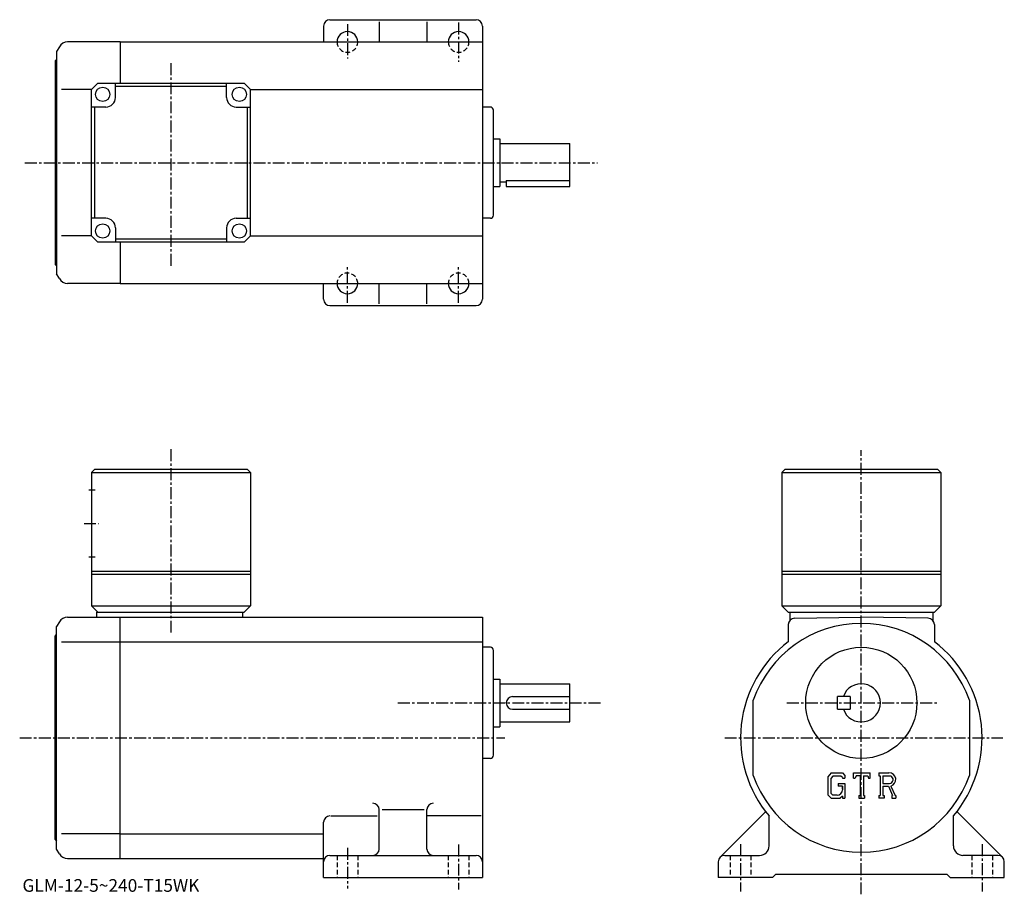
# Model space of a CAD drawing. Extents: x -9 to 301, y -8 to 267.
import ezdxf

# ---------------------------------------------------------------- set-up
doc = ezdxf.new("R2010")
doc.units = 0
doc.header["$LTSCALE"] = 3
doc.linetypes.add('CENTER', pattern=[2, 1.25, -0.25, 0.25, -0.25])
doc.linetypes.add('DASHED', pattern=[0.75, 0.5, -0.25])
doc.layers.get('0').update_dxf_attribs({"linetype": 'CONTINUOUS'})
doc.styles.get("Standard").update_dxf_attribs({"font": 'txt', "bigfont": 'BIGFONT'})

msp = doc.modelspace()

# ---------------------------------------------------------------- linework, layer by layer
at = {"linetype": 'CONTINUOUS'}
for p, q in [((88.755623, 267.466248), (134.75563, 267.466248)), ((104.255623, 266.841248), (104.255623, 260.466248)), ((119.255623, 266.841248), (119.255623, 260.466248)), ((86.755623, 265.466248), (86.755623, 260.466248)), ((136.75563, 265.466248), (136.75563, 179.466248)), ((22.755625, 260.466248), (6.219735, 260.466248)), ((22.755625, 260.466248), (136.75563, 260.466248)), ((22.755625, 260.466248), (22.755625, 247.466248)), ((3.621645, 258.966248), (2.755625, 257.466248)), ((2.755625, 257.466248), (2.755625, 187.466248)), ((2.255625, 254.466248), (2.755625, 254.966248)), ((2.255625, 254.466248), (2.255625, 190.466248)), ((13.755625, 245.466248), (4.337255, 245.466248)), ((15.755625, 247.466248), (13.755625, 245.466248)), ((13.755625, 199.466248), (13.755625, 245.466248)), ((15.755625, 247.466248), (61.755615, 247.466248)), ((21.255625, 242.966248), (21.255625, 247.466248)), ((56.255627, 246.466248), (21.255625, 246.466248)), ((56.255627, 242.966248), (56.255627, 247.466248)), ((61.755615, 247.466248), (63.755615, 245.466248)), ((63.755615, 245.466248), (136.75563, 245.466248)), ((63.755619, 199.466248), (63.755615, 245.466248)), ((18.255625, 239.966248), (13.755625, 239.966248)), ((14.755631, 204.966248), (14.755631, 239.966248)), ((59.255627, 239.966248), (63.755615, 239.966248)), ((62.755619, 239.966248), (62.755619, 204.966248)), ((139.25563, 239.966248), (136.75563, 239.966248)), ((140.25563, 205.966248), (140.25563, 238.966248)), ((140.25563, 229.966248), (142.25563, 229.966248)), ((142.25563, 229.966248), (142.25563, 214.966248)), ((142.25563, 228.466248), (164.25563, 228.466248)), ((164.25563, 214.966248), (164.25563, 228.466248)), ((140.25563, 214.966248), (142.25563, 214.966248)), ((142.25563, 216.466248), (144.25563, 216.466248)), ((144.25563, 216.80925), (144.25563, 214.966248)), ((144.25563, 216.80925), (164.25563, 216.80925)), ((144.25563, 214.966248), (164.25563, 214.966248)), ((18.255625, 204.966248), (13.755635, 204.966248)), ((59.255627, 204.966248), (63.755627, 204.966248)), ((139.25563, 204.966248), (136.75563, 204.966248)), ((21.255625, 201.966248), (21.255625, 197.466248)), ((56.255627, 201.966248), (56.255627, 197.466263)), ((13.755625, 199.466248), (4.337255, 199.466248)), ((13.755625, 199.466248), (15.755625, 197.466248)), ((21.255625, 198.466248), (56.255627, 198.466248)), ((61.755619, 197.466248), (63.755619, 199.466248)), ((63.755619, 199.466248), (136.75563, 199.466248)), ((61.755619, 197.466248), (15.755625, 197.466248)), ((22.755625, 197.466248), (22.755625, 184.466248)), ((2.255625, 190.466248), (2.755625, 189.966248)), ((3.621645, 185.966248), (2.755625, 187.466248)), ((22.755625, 184.466248), (6.219735, 184.466248)), ((22.755625, 184.466248), (136.75563, 184.466248)), ((86.755623, 179.466248), (86.755623, 184.466248)), ((104.255623, 178.091248), (104.255623, 184.466248)), ((119.255623, 178.091248), (119.255623, 184.466248)), ((88.755623, 177.466248), (134.75563, 177.466248)), ((14.755625, 125.96125), (13.755625, 124.96125)), ((13.755625, 124.96125), (13.755625, 82.96125)), ((13.755625, 124.96125), (63.755604, 124.96125)), ((14.755625, 125.96125), (62.755604, 125.96125)), ((62.755604, 125.96125), (63.755604, 124.96125)), ((63.755604, 124.96125), (63.755627, 82.96125)), ((231.979996, 125.961243), (230.979996, 124.961243)), ((230.979996, 124.961243), (230.979996, 82.961243)), ((230.979996, 124.961243), (280.980011, 124.961243)), ((231.979996, 125.961243), (279.980011, 125.961243)), ((279.980011, 125.961243), (280.980011, 124.961243)), ((280.980011, 124.961243), (280.980011, 82.961243)), ((12.880625, 119.46125), (14.880625, 119.46125)), ((12.880625, 98.46125), (14.880625, 98.46125)), ((13.755625, 93.96125), (63.755604, 93.96125)), ((13.755625, 92.96125), (63.755627, 92.96125)), ((230.979996, 93.961243), (280.980011, 93.961243)), ((230.979996, 92.961243), (280.980011, 92.961243)), ((13.755625, 82.96125), (15.755625, 80.96125)), ((13.755625, 82.96125), (63.755627, 82.96125)), ((15.255625, 80.96125), (61.755627, 80.96125)), ((15.255625, 80.96125), (15.255625, 79.46125)), ((61.255627, 80.96125), (61.255627, 79.46125)), ((61.755627, 80.96125), (63.755627, 82.96125)), ((230.979996, 82.961243), (232.979996, 80.961243)), ((230.979996, 82.961243), (280.980011, 82.961243)), ((232.979996, 80.961243), (278.980011, 80.961243)), ((233.479996, 80.961243), (233.479996, 78.417252)), ((278.480011, 80.961243), (278.480011, 78.417259)), ((278.980011, 80.961243), (280.980011, 82.961243)), ((3.621645, 77.96125), (2.755625, 76.46125)), ((6.219725, 79.46125), (22.755625, 79.46125)), ((22.755625, 3.46127), (22.755625, 79.46125)), ((22.755625, 79.46125), (136.75563, 79.46125)), ((136.75563, 79.46125), (136.75563, -2.53875)), ((234.945099, 79.094147), (255.979996, 79.46125)), ((277.014893, 79.094147), (255.979996, 79.46125)), ((2.755625, 6.46125), (2.755625, 76.46125)), ((232.979996, 77.094353), (232.979996, 71.71022)), ((278.980011, 77.094353), (278.980011, 71.71022)), ((2.255625, 73.46125), (2.755625, 73.96125)), ((2.255625, 9.46125), (2.255625, 73.46125)), ((4.337255, 71.710251), (22.755625, 71.710251)), ((22.755625, 71.710251), (136.75563, 71.710251)), ((139.25563, 69.96125), (136.75563, 69.96125)), ((140.25563, 35.96125), (140.25563, 68.96125)), ((140.25563, 59.96125), (142.25563, 59.96125)), ((142.25563, 59.96125), (142.25563, 44.96125)), ((142.25563, 58.46125), (164.25563, 58.46125)), ((164.25563, 46.46125), (164.25563, 58.46125)), ((146.25563, 54.46125), (164.25563, 54.46125)), ((221.979996, 29.62908), (221.979996, 53.293449)), ((248.479996, 50.46125), (248.479996, 54.46125)), ((252.479996, 54.46125), (248.479996, 54.46125)), ((252.479996, 54.46125), (252.479996, 50.46125)), ((289.980011, 53.293449), (289.980011, 29.629101)), ((146.25563, 50.46125), (164.25563, 50.46125)), ((248.479996, 50.46125), (252.479996, 50.46125)), ((140.25563, 44.96125), (142.25563, 44.96125)), ((142.25563, 46.46125), (164.25563, 46.46125)), ((139.25563, 34.96125), (136.75563, 34.96125)), ((246.448196, 30.46125), (245.479996, 29.22142)), ((245.479996, 29.22142), (245.479996, 23.499359)), ((246.977997, 29.39875), (246.375793, 28.65209)), ((246.375793, 28.65209), (246.375793, 24.0432)), ((246.448196, 30.46125), (250.0345, 30.46125)), ((249.547897, 29.39875), (246.977997, 29.39875)), ((250.042496, 28.920691), (249.537796, 29.39875)), ((250.0345, 30.46125), (250.813293, 29.596939)), ((250.042496, 28.920691), (250.042496, 28.79458)), ((250.042496, 28.79458), (250.813293, 28.79458)), ((250.813293, 29.596939), (250.813293, 28.79458)), ((253.479996, 28.79458), (253.479996, 30.46125)), ((253.479996, 30.46125), (258.813293, 30.46125)), ((253.479996, 28.79458), (254.072006, 28.79458)), ((254.358505, 29.48208), (254.072006, 28.79458)), ((255.625793, 29.48208), (254.358505, 29.48208)), ((255.625793, 29.48208), (255.625793, 23.33626)), ((256.625793, 29.48208), (256.625793, 23.33626)), ((256.625793, 29.48208), (258.015411, 29.48208)), ((258.015411, 29.48208), (258.256989, 28.79458)), ((258.256989, 28.79458), (258.813293, 28.79458)), ((258.813293, 28.79458), (258.813293, 30.46125)), ((261.480011, 30.46125), (264.677887, 30.46125)), ((261.480011, 30.46125), (261.480011, 29.48208)), ((261.480011, 29.48208), (261.875793, 29.48208)), ((261.875793, 29.48208), (261.875793, 23.29459)), ((262.792511, 29.48208), (262.792511, 27.033991)), ((262.792511, 29.48208), (265.281189, 29.480471)), ((248.646698, 27.10708), (248.646698, 26.23208)), ((248.646698, 27.10708), (250.813293, 27.10708)), ((250.042496, 26.23208), (248.646698, 26.23208)), ((250.042496, 26.23208), (250.042496, 25.06543)), ((250.042496, 25.39875), (250.042496, 26.06542)), ((250.813293, 27.10708), (250.813293, 22.46126)), ((262.792511, 27.033991), (264.846008, 27.033991)), ((262.792511, 26.20083), (262.792511, 23.29459)), ((262.792511, 26.20083), (264.499512, 26.20083)), ((264.499512, 26.20083), (265.750305, 23.29459)), ((265.267212, 26.27334), (266.588806, 23.29459)), ((245.479996, 23.499359), (246.508804, 22.46126)), ((246.375793, 24.0432), (246.987595, 23.39876)), ((246.508804, 22.46126), (249.282394, 22.46126)), ((248.375793, 23.39876), (246.987595, 23.39876)), ((250.042496, 23.098961), (249.282394, 22.46126)), ((250.042496, 23.098961), (250.042496, 22.46126)), ((250.042496, 22.46126), (250.813293, 22.46126)), ((255.229996, 23.33626), (255.229996, 22.46126)), ((255.229996, 23.33626), (255.625793, 23.33626)), ((255.229996, 22.46126), (256.959198, 22.46126)), ((256.625793, 23.33626), (256.959198, 23.33626)), ((256.959198, 23.33626), (256.959198, 22.46126)), ((261.480011, 23.29459), (261.875793, 23.29459)), ((261.480011, 23.29459), (261.480011, 22.46126)), ((263.157013, 22.46126), (261.480011, 22.46126)), ((262.792511, 23.29459), (263.157013, 23.29459)), ((263.157013, 23.29459), (263.157013, 22.46126)), ((265.584198, 23.29459), (265.750305, 23.29459)), ((265.584198, 23.29459), (265.584198, 22.46126)), ((265.584198, 22.46126), (266.813293, 22.46126)), ((266.588806, 23.29459), (266.813293, 23.29459)), ((266.813293, 23.29459), (266.813293, 22.46126)), ((104.255623, 6.46125), (104.255623, 18.890539)), ((105.161926, 18.890539), (118.411926, 18.890539)), ((119.255623, 6.46123), (119.255623, 18.890551)), ((89.005623, 16.90519), (103.630623, 16.90519)), ((136.38063, 16.90519), (119.505623, 16.90519)), ((211.565796, 3.87548), (225.913498, 18.22319)), ((226.979996, 7.46127), (226.979996, 16.905199)), ((284.980011, 7.46123), (284.980011, 16.905199)), ((300.394196, 3.87548), (286.046509, 18.223221)), ((86.755623, -2.53875), (86.755623, 14.90519)), ((2.255625, 9.46125), (2.755625, 8.96125)), ((22.755625, 11.21225), (4.337255, 11.21225)), ((22.755625, 11.21228), (86.755623, 11.21228)), ((3.621645, 4.96126), (2.755625, 6.46125)), ((6.219725, 3.46125), (22.755625, 3.46125)), ((22.755625, 3.46127), (86.755623, 3.46127)), ((88.755623, 4.46125), (134.75563, 4.46125)), ((212.979996, 4.46127), (223.979996, 4.46127)), ((298.979889, 4.46127), (287.980011, 4.46127)), ((210.979996, 2.46127), (210.979996, -2.53873)), ((300.980011, -2.53873), (300.980011, 2.46127)), ((86.755623, -2.53875), (136.75563, -2.53875)), ((227.979996, -2.53873), (210.979996, -2.53873)), ((227.979996, -2.53873), (228.979996, -1.53873)), ((282.980011, -1.53873), (228.979996, -1.53873)), ((283.980011, -2.53873), (282.980011, -1.53873)), ((283.980011, -2.53873), (300.980011, -2.53873))]:
    msp.add_line(p, q, dxfattribs=at)
at = {"linetype": 'CENTER'}
for p, q in [((129.25563, 266.591248), (129.25563, 254.216248)), ((94.255623, 266.091248), (94.255623, 255.216248)), ((89.005623, 260.466248), (99.255623, 260.466248)), ((124.005623, 260.466248), (134.63063, 260.466248)), ((38.755627, 190.000473), (38.755627, 254.132507)), ((-7.244375, 222.466248), (173.00563, 222.466248)), ((94.255623, 178.341248), (94.255623, 190.091248)), ((129.25563, 178.341248), (129.25563, 189.966248)), ((88.880623, 184.466248), (99.630623, 184.466248)), ((123.880623, 184.466248), (134.63063, 184.466248)), ((38.755627, 74.571739), (38.755627, 132.263748)), ((255.979996, -7.78873), (255.979996, 132.011017)), ((11.380625, 108.96125), (16.005625, 108.96125)), ((110.166122, 52.46125), (174.00563, 52.46125)), ((232.524368, 52.46125), (280.107513, 52.46125)), ((-8.869375, 41.46125), (143.773132, 41.46125)), ((212.979996, 41.46125), (300.480011, 41.46125)), ((94.255623, 6.83625), (94.255623, -5.91375)), ((129.25563, 7.83625), (129.25563, -6.28875)), ((217.979996, 7.96127), (217.979996, -6.91373)), ((293.980011, 7.96127), (293.980011, -6.91373))]:
    msp.add_line(p, q, dxfattribs=at)
at = {"linetype": 'DASHED'}
for p, q in [((91.005623, 4.46125), (91.005623, -2.53875)), ((97.505623, 4.46125), (97.505623, -2.53875)), ((126.005623, 4.46125), (126.005623, -2.53875)), ((132.50563, 4.46125), (132.50563, -2.53875)), ((214.729996, 4.46127), (214.729996, -2.53873)), ((221.229996, 4.46127), (221.229996, -2.53873)), ((290.730011, 4.46127), (290.730011, -2.53873)), ((297.230011, 4.46127), (297.230011, -2.53873))]:
    msp.add_line(p, q, dxfattribs=at)
at = {"linetype": 'CONTINUOUS'}
for centre, radius in [((17.255625, 243.966248), 2.25), ((60.255627, 243.966248), 2.25), ((17.255625, 200.966248), 2.25), ((60.255627, 200.966248), 2.25), ((255.979996, 52.46125), 17.5)]:
    msp.add_circle(centre, radius, dxfattribs=at)
for centre, radius, start, end in [((88.755623, 265.466248), 2, 90, 180), ((134.75563, 265.466248), 2, 0, 90), ((94.255623, 260.466248), 3.25, 0, 180), ((129.25563, 260.466248), 3.25, 0, 180), ((6.219735, 257.466248), 3, 90, 150.000397), ((18.255625, 242.966248), 3, -90, 0), ((59.255627, 242.966248), 3, 180, 270), ((139.25563, 238.966248), 1, 0, 90), ((18.255625, 201.966248), 3, 0, 90), ((59.255627, 201.966248), 3, 90, 180), ((139.25563, 205.966248), 1, -90, 0), ((6.219735, 187.466248), 3, -150.000397, -90), ((94.255623, 184.466248), 3.25, -180, 0), ((129.25563, 184.466248), 3.25, -180, 0), ((88.755623, 179.466248), 2, 180, 270), ((134.75563, 179.466248), 2, -90, 0), ((6.219735, 76.46125), 3, 90, 150.000397), ((234.979996, 77.094353), 2, 90.999863, 180), ((276.980011, 77.094353), 2, 0, 89.000137), ((255.979996, 41.46125), 36, 19.18812, 160.811905), ((255.979996, 41.46125), 38, 127.24778, 220.256607), ((255.979996, 41.46125), 38, -40.256561, 52.75222), ((139.25563, 68.96125), 1, 0, 90), ((255.979996, 52.46125), 6, -160.528793, 160.528793), ((146.25563, 52.46125), 2, 90, 180), ((146.25563, 52.46125), 2, 180, 270), ((139.25563, 35.96125), 1, -90, 0), ((255.979996, 41.46125), 36, 199.188095, 340.81189), ((264.677887, 28.32583), 2.135417, -73.981873, 90.00351), ((264.677887, 28.32583), 1.30275, -82.585274, 62.41185), ((248.375793, 25.065411), 1.666667, -89.999786, 0.000109), ((102.255623, 18.890539), 2, 0, 90), ((121.255623, 18.890551), 2, 90, 180), ((88.755623, 14.9052), 2, 90, 180), ((102.255623, 6.46125), 2, -90, 0), ((121.255623, 6.46125), 2, 180, 270), ((223.979996, 7.46127), 3, -90, 0), ((287.980011, 7.46127), 3, 180, 270), ((6.219735, 6.46123), 3, -150.000397, -90), ((88.755623, 2.46126), 2, 90, 180), ((134.75563, 2.46124), 2, 0, 90), ((212.979996, 2.46128), 2, 90, 180), ((298.980011, 2.46127), 2, 0, 90)]:
    msp.add_arc(centre, radius, start, end, dxfattribs=at)
at = {"linetype": 'DASHED'}
for centre, start, end in [((94.255623, 260.466248), -180, 0), ((129.25563, 260.466248), -180, 0), ((94.255623, 184.466248), 0, 180), ((129.25563, 184.466248), 0, 180)]:
    msp.add_arc(centre, 3.25, start, end, dxfattribs=at)

# ---------------------------------------------------------------- texts
msp.add_text('GLM-12-5~240-T15WK', height=4).set_placement((-8, -7))

doc.saveas('drawing.dxf')
